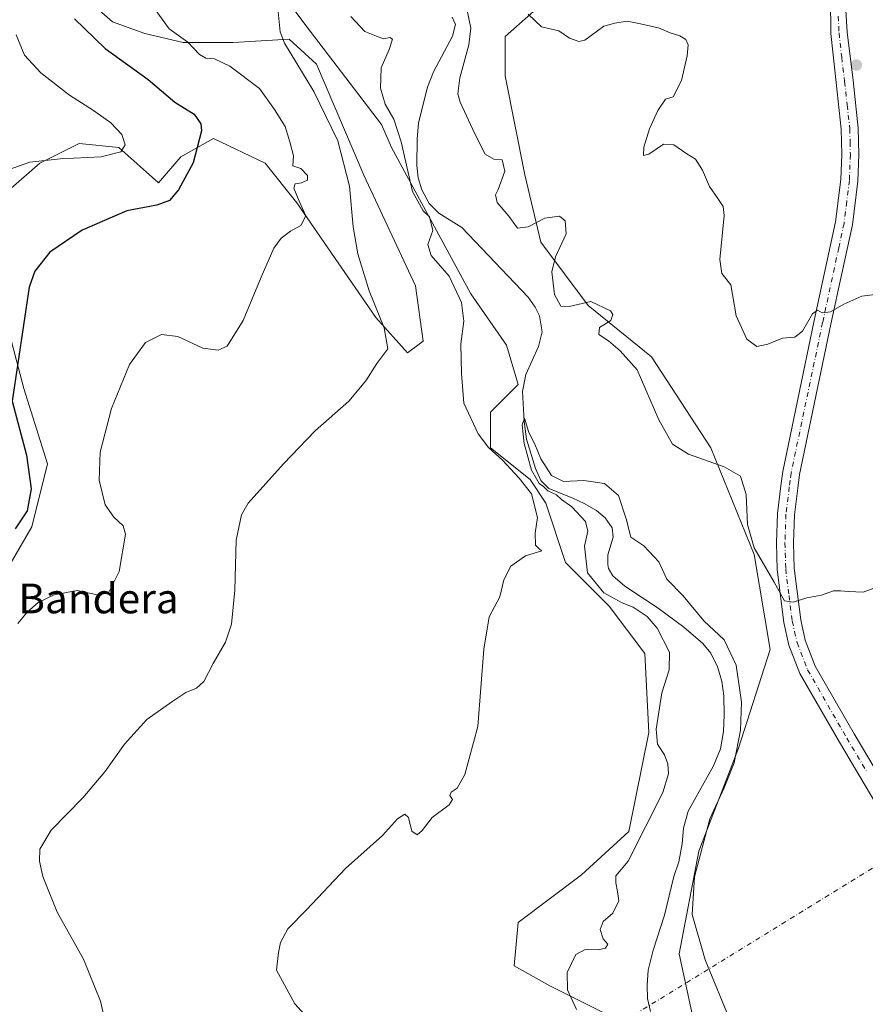
# Model space of a CAD drawing. Units: metres. Extents: x 622421 to 625932, y 4653157 to 4655531.
# Drawn here: x 625256 to 625483, y 4654687 to 4654952 of the extents above; entities that cross this region are included whole.
import ezdxf
from ezdxf.enums import TextEntityAlignment as Align

# ---------------------------------------------------------------- set-up
doc = ezdxf.new("R2010")
doc.units = ezdxf.units.M
doc.header["$MEASUREMENT"] = 0
doc.linetypes.add('DGN Style 4', pattern=[2.6384748266838614, 1.318413404963828, -0.6592067024819142, 0.001648016756204785, -0.6592067024819142])
for name, color, linetype, lineweight in [('Camino eje virtual', 6, 'DGN Style 4', 0), ('Corriente natural lineal', 142, 'Continuous', 13), ('Cultivos herbáceos CxS', 92, 'Continuous', 0), ('Cultivos leñosos CxS', 92, 'Continuous', 0), ('Curva de nivel maestra', 30, 'Continuous', 30), ('Curva de nivel normal', 30, 'Continuous', 0), ('Pista pavimentada Cxs', 135, 'Continuous', 0), ('Pista pavimentada eje', 135, 'DGN Style 4', 0), ('Punto de cota en terreno', 7, 'Continuous', 0), ('Suelo desnudo CxS', 253, 'Continuous', 0), ('Texto cartográfico', 7, 'Continuous', 0)]:
    doc.layers.add(name, color=color, linetype=linetype, lineweight=lineweight)
doc.styles.add('Style-Arial', font='txt')

# ---------------------------------------------------------------- blocks, each defined once
blk = doc.blocks.new('*U12')
at = {"layer": 'Suelo desnudo CxS', "color": 253, "linetype": 'Continuous', "lineweight": 0}
for points in [[(625415.2625000002, 4654683.4979, 279.3984999999957), (625398.2335999999, 4654692.0167, 280.2673000000068), (625388.6557, 4654697.340500001, 280.6619000000064), (625389.7199999997, 4654709.054500001, 281.4138999999996), (625406.7484999998, 4654721.8321, 281.0681999999942), (625419.5203, 4654733.5459, 280.9006999999983), (625424.8417999997, 4654760.166099999, 280.8413), (625423.7778000003, 4654781.462300001, 281.9637999999977), (625414.1984999999, 4654794.2401, 281.5466000000015), (625402.4914999995, 4654805.954299999, 283.2164000000048), (625397.1697000006, 4654821.927100001, 281.9530999999988), (625392.9127000002, 4654828.3159, 281.5218000000023), (625382.2701000003, 4654836.8347, 284.4951000000001), (625382.2701000003, 4654846.4177, 282.8632000000071), (625389.7200999996, 4654853.871300001, 281.2108000000007), (625386.5273000002, 4654864.520099999, 282.2813000000024), (625376.9483000003, 4654878.363100001, 284.3790000000009), (625355.6627000002, 4654917.7623, 286.7584999999963), (625352.8951000003, 4654923.893100001, 286.727899999998), (625332.5642999997, 4654950.537500001, 289.1358999999939), (625324.8362999996, 4654961.025900001, 290.1536999999953)], [(625273.3534000004, 4654957.916099999, 297.4912999999942), (625280.4971000003, 4654951.566099999, 297.0121000000072), (625289.2282999996, 4654948.391100001, 296.1796999999933), (625299.5471000001, 4654946.0099, 295.0130000000063), (625313.0410000002, 4654946.0099, 292.8785000000062), (625328.0635000002, 4654946.937100001, 289.9367999999959), (625335.4408999998, 4654940.1237, 289.2733000000007), (625348.2127, 4654910.308499999, 288.6826000000001), (625362.0482999999, 4654880.492699999, 287.0687999999937), (625364.1764000002, 4654865.585300001, 287.3738000000012), (625359.9193000002, 4654862.3903, 288.7551999999997), (625351.4057999998, 4654871.974300001, 290.3288999999932), (625330.1187000005, 4654902.854900001, 295.4505999999965), (625321.6048999998, 4654913.5023, 297.584400000007), (625307.7243999997, 4654920.1787, 299.5412000000069), (625298.8925000001, 4654915.210899999, 301.7982000000048), (625292.8685, 4654908.1787, 302.1398000000045), (625282.2253000002, 4654917.762700001, 305.4603000000061), (625271.5822999999, 4654918.8277, 306.6340000000055), (625260.9397, 4654913.502499999, 305.4973999999929), (625252.4243000001, 4654906.049100001, 304.4968999999983)], [(625251.3605000004, 4654873.039899999, 303.5932999999932), (625256.6826, 4654852.808300001, 299.6420000000071), (625263.0683000004, 4654832.5755, 298.4695999999968), (625258.8104999998, 4654815.539100001, 299.6809000000067), (625251.3605000004, 4654802.760700001, 297.587400000004)], [(625400.0422999999, 4654959.8751, 291.5715000000055), (625386.2062999997, 4654947.6295, 288.4193999999989), (625386.2062999997, 4654936.980699999, 287.4853000000003), (625391.5268999999, 4654910.3599, 286.3084999999992), (625395.7851, 4654892.2575, 284.4532000000036), (625408.5560999997, 4654875.2205, 285.147100000002), (625425.5844999999, 4654861.377699999, 286.0758999999962), (625441.5498000003, 4654836.886499999, 285.7461000000039), (625453.2572999997, 4654808.1361, 285.0432000000001), (625457.5142000001, 4654782.579299999, 283.8880999999965), (625448.9994000001, 4654755.958699999, 280.3077999999951), (625438.3564999999, 4654728.273700001, 278.9087), (625433.0351, 4654700.587300001, 277.984500000006), (625438.3563000001, 4654676.096700001, 276.332899999994)]]:
    blk.add_polyline3d(points, dxfattribs=at)
blk = doc.blocks.new('*U15')
at = {"layer": 'Cultivos herbáceos CxS', "color": 92, "linetype": 'Continuous', "lineweight": 0}
for points in [[(625438.3563000001, 4654676.096700001, 276.332899999994), (625433.0351, 4654700.587300001, 277.984500000006), (625438.3564999999, 4654728.273700001, 278.9087), (625448.9994000001, 4654755.958699999, 280.3077999999951), (625457.5142000001, 4654782.579299999, 283.8880999999965), (625453.2572999997, 4654808.1361, 285.0432000000001), (625441.5498000003, 4654836.886499999, 285.7461000000039), (625425.5844999999, 4654861.377699999, 286.0758999999962), (625408.5560999997, 4654875.2205, 285.147100000002), (625395.7851, 4654892.2575, 284.4532000000036), (625391.5268999999, 4654910.3599, 286.3084999999992), (625386.2062999997, 4654936.980699999, 287.4853000000003), (625386.2062999997, 4654947.6295, 288.4193999999989), (625400.0422999999, 4654959.8751, 291.5715000000055)], [(625251.3605000004, 4654802.760700001, 297.587400000004), (625258.8104999998, 4654815.539100001, 299.6809000000067), (625263.0683000004, 4654832.5755, 298.4695999999968), (625256.6826, 4654852.808300001, 299.6420000000071), (625251.3605000004, 4654873.039899999, 303.5932999999932)], [(625252.4243000001, 4654906.049100001, 304.4968999999983), (625260.9397, 4654913.502499999, 305.4973999999929), (625271.5822999999, 4654918.8277, 306.6340000000055), (625282.2253000002, 4654917.762700001, 305.4603000000061), (625292.8685, 4654908.1787, 302.1398000000045), (625298.8925000001, 4654915.210899999, 301.7982000000048), (625307.7243999997, 4654920.1787, 299.5412000000069), (625321.6048999998, 4654913.5023, 297.584400000007), (625330.1187000005, 4654902.854900001, 295.4505999999965), (625351.4057999998, 4654871.974300001, 290.3288999999932), (625359.9193000002, 4654862.3903, 288.7551999999997), (625364.1764000002, 4654865.585300001, 287.3738000000012), (625362.0482999999, 4654880.492699999, 287.0687999999937), (625348.2127, 4654910.308499999, 288.6826000000001), (625335.4408999998, 4654940.1237, 289.2733000000007), (625328.0635000002, 4654946.937100001, 289.9367999999959), (625313.0410000002, 4654946.0099, 292.8785000000062), (625299.5471000001, 4654946.0099, 295.0130000000063), (625289.2282999996, 4654948.391100001, 296.1796999999933), (625280.4971000003, 4654951.566099999, 297.0121000000072), (625273.3534000004, 4654957.916099999, 297.4912999999942)], [(625324.8362999996, 4654961.025900001, 290.1536999999953), (625332.5642999997, 4654950.537500001, 289.1358999999939), (625352.8951000003, 4654923.893100001, 286.727899999998), (625355.6627000002, 4654917.7623, 286.7584999999963), (625376.9483000003, 4654878.363100001, 284.3790000000009), (625386.5273000002, 4654864.520099999, 282.2813000000024), (625389.7200999996, 4654853.871300001, 281.2108000000007), (625382.2701000003, 4654846.4177, 282.8632000000071), (625382.2701000003, 4654836.8347, 284.4951000000001), (625392.9127000002, 4654828.3159, 281.5218000000023), (625397.1697000006, 4654821.927100001, 281.9530999999988), (625402.4914999995, 4654805.954299999, 283.2164000000048), (625414.1984999999, 4654794.2401, 281.5466000000015), (625423.7778000003, 4654781.462300001, 281.9637999999977), (625424.8417999997, 4654760.166099999, 280.8413), (625419.5203, 4654733.5459, 280.9006999999983), (625406.7484999998, 4654721.8321, 281.0681999999942), (625389.7199999997, 4654709.054500001, 281.4138999999996), (625388.6557, 4654697.340500001, 280.6619000000064), (625398.2335999999, 4654692.0167, 280.2673000000068), (625415.2625000002, 4654683.4979, 279.3984999999957)]]:
    blk.add_polyline3d(points, dxfattribs=at)
blk = doc.blocks.new('5PATER')
at = {"layer": 'Cultivos leñosos CxS', "linetype": 'Continuous', "lineweight": 0}
h = blk.add_hatch(color=51, dxfattribs=at)
edge = h.paths.add_edge_path()
edge.add_ellipse((0, 0), major_axis=(-0.1095731443231308, -0.1110710700762829), ratio=0.9994222409660322, start_angle=0, end_angle=360)

msp = doc.modelspace()

# ---------------------------------------------------------------- linework, layer by layer
at = {"layer": 'Camino eje virtual', "color": 6, "linetype": 'DGN Style 4', "lineweight": 0, "extrusion": (0.06757218873823471, 0.04158948543451566, 0.9968471868899549), "elevation": 236134.7645317492, "flags": 128}
msp.add_lwpolyline([(3636208.428746438, -2963102.690713483), (3636208.428746438, -2962910.659318095)], dxfattribs=at)
at = {"layer": 'Corriente natural lineal', "color": 142, "linetype": 'Continuous', "lineweight": 13}
msp.add_polyline3d([(625371.9301000005, 4654952.800100001, 283.5510999999969), (625372.8300999999, 4654950.890100001, 283.5825000000041), (625372.0800999999, 4654947.670100001, 283.466499999995), (625366.9200999998, 4654938.100099999, 283.6879999999946), (625365.2801000001, 4654934.0101, 283.5583000000042), (625362.9001000002, 4654924.350099999, 283.4628999999986), (625362.5701000001, 4654920.0101, 283.2725000000065), (625362.4301000005, 4654912.880100001, 283.0540000000037), (625362.8101000005, 4654909.590100001, 283.2801999999938), (625363.7901, 4654906.3101, 283.4977999999974), (625365.7200999996, 4654902.640100001, 283.1894000000029), (625368.3300999999, 4654900.020099999, 282.6186000000016), (625374.5201000003, 4654896.1601, 282.4646000000066), (625392.4401000004, 4654877.4001, 281.2967000000062), (625394.2401000002, 4654874.710100001, 281.4471999999951), (625395.4401000004, 4654872.360099999, 280.9850000000006), (625396.2001, 4654868.130100001, 281.0130000000063), (625395.1501000002, 4654864.130100001, 280.975900000005), (625391.7901, 4654856.5801, 281.1236999999965), (625390.8800999997, 4654851.9801, 280.7311000000045), (625391.2901, 4654843.950099999, 280.510500000004), (625391.9200999998, 4654839.220100001, 280.4373000000051), (625394.3400999998, 4654831.280099999, 280.5684000000037), (625395.8000999996, 4654828.090100001, 280.4951000000001), (625397.9401000004, 4654825.870100001, 280.3239999999932), (625404.4200999998, 4654823.3201, 279.8632000000071), (625407.4401000004, 4654821.9001, 279.8117999999959), (625410.8101000005, 4654819.960100001, 279.6546999999992), (625413.1501000002, 4654818.0001, 279.4078000000009), (625415.0201000003, 4654815.280099999, 279.5215999999928), (625415.2701000003, 4654812.8201, 279.5167999999976), (625413.8000999996, 4654808.040100001, 279.402900000001), (625413.8400999998, 4654805.440099999, 279.3264000000054), (625414.0401, 4654804.390100001, 279.2967000000062), (625415.2301000003, 4654802.420100001, 279.251099999994), (625418.4001000002, 4654799.600099999, 279.1741999999941), (625427.4001000002, 4654793.720100001, 278.9826999999932), (625434.2600999996, 4654788.540100001, 278.968399999998), (625439.4200999998, 4654784.130100001, 279.0151999999944), (625441.5701000001, 4654781.590100001, 278.6437000000006), (625443.4001000002, 4654777.850099999, 278.3462), (625444.5000999998, 4654773.9801, 278.4668999999994), (625445.0401, 4654770.0601, 278.4176000000007), (625445.1201, 4654764.940099999, 278.2909999999974), (625444.9401000004, 4654760.4301, 278.334600000002), (625444.1300999997, 4654755.770099999, 278.2694999999949), (625442.3000999996, 4654751.2501, 277.5463000000018), (625435.4901000002, 4654739.030099999, 277.4667000000045), (625434.1901000004, 4654734.4301, 277.3885000000009), (625433.8901000004, 4654730.200099999, 277.255799999999), (625432.9101, 4654725.390100001, 276.7991000000038), (625431.6201, 4654721.380100001, 276.664499999999), (625429.0800999999, 4654711.0101, 276.9131999999955), (625426.0301000001, 4654701.5701, 276.4165999999968), (625424.7100999998, 4654696.1601, 276.6122000000032), (625424.4401000004, 4654692.1801, 276.5565000000061), (625424.5500999996, 4654688.5601, 276.3420000000042), (625425.3601000002, 4654685.040100001, 276.5149999999995)], dxfattribs=at)
at = {"layer": 'Cultivos herbáceos CxS', "color": 92, "linetype": 'Continuous', "lineweight": 0}
for points in [[(625324.8362999996, 4654961.025900001, 290.1536999999953), (625332.5642999997, 4654950.537500001, 289.1358999999939), (625352.8951000003, 4654923.893100001, 286.727899999998), (625355.6627000002, 4654917.7623, 286.7584999999963), (625376.9483000003, 4654878.363100001, 284.3790000000009), (625386.5273000002, 4654864.520099999, 282.2813000000024), (625389.7200999996, 4654853.871300001, 281.2108000000007), (625382.2701000003, 4654846.4177, 282.8632000000071), (625382.2701000003, 4654836.8347, 284.4951000000001), (625392.9127000002, 4654828.3159, 281.5218000000023), (625397.1697000006, 4654821.927100001, 281.9530999999988), (625402.4914999995, 4654805.954299999, 283.2164000000048), (625414.1984999999, 4654794.2401, 281.5466000000015), (625423.7778000003, 4654781.462300001, 281.9637999999977), (625424.8417999997, 4654760.166099999, 280.8413), (625419.5203, 4654733.5459, 280.9006999999983), (625406.7484999998, 4654721.8321, 281.0681999999942), (625389.7199999997, 4654709.054500001, 281.4138999999996), (625388.6557, 4654697.340500001, 280.6619000000064), (625398.2335999999, 4654692.0167, 280.2673000000068), (625415.2625000002, 4654683.4979, 279.3984999999957)], [(625252.4243000001, 4654906.049100001, 304.4968999999983), (625260.9397, 4654913.502499999, 305.4973999999929), (625271.5822999999, 4654918.8277, 306.6340000000055), (625282.2253000002, 4654917.762700001, 305.4603000000061), (625292.8685, 4654908.1787, 302.1398000000045), (625298.8925000001, 4654915.210899999, 301.7982000000048), (625307.7243999997, 4654920.1787, 299.5412000000069), (625321.6048999998, 4654913.5023, 297.584400000007), (625330.1187000005, 4654902.854900001, 295.4505999999965), (625351.4057999998, 4654871.974300001, 290.3288999999932), (625359.9193000002, 4654862.3903, 288.7551999999997), (625364.1764000002, 4654865.585300001, 287.3738000000012), (625362.0482999999, 4654880.492699999, 287.0687999999937), (625348.2127, 4654910.308499999, 288.6826000000001), (625335.4408999998, 4654940.1237, 289.2733000000007), (625328.0635000002, 4654946.937100001, 289.9367999999959), (625313.0410000002, 4654946.0099, 292.8785000000062), (625299.5471000001, 4654946.0099, 295.0130000000063), (625289.2282999996, 4654948.391100001, 296.1796999999933), (625280.4971000003, 4654951.566099999, 297.0121000000072), (625273.3534000004, 4654957.916099999, 297.4912999999942)], [(625400.0422999999, 4654959.8751, 291.5715000000055), (625386.2062999997, 4654947.6295, 288.4193999999989), (625386.2062999997, 4654936.980699999, 287.4853000000003), (625391.5268999999, 4654910.3599, 286.3084999999992), (625395.7851, 4654892.2575, 284.4532000000036), (625408.5560999997, 4654875.2205, 285.147100000002), (625425.5844999999, 4654861.377699999, 286.0758999999962), (625441.5498000003, 4654836.886499999, 285.7461000000039), (625453.2572999997, 4654808.1361, 285.0432000000001), (625457.5142000001, 4654782.579299999, 283.8880999999965), (625448.9994000001, 4654755.958699999, 280.3077999999951), (625438.3564999999, 4654728.273700001, 278.9087), (625433.0351, 4654700.587300001, 277.984500000006), (625438.3563000001, 4654676.096700001, 276.332899999994)], [(625251.3605000004, 4654802.760700001, 297.587400000004), (625258.8104999998, 4654815.539100001, 299.6809000000067), (625263.0683000004, 4654832.5755, 298.4695999999968), (625256.6826, 4654852.808300001, 299.6420000000071), (625251.3605000004, 4654873.039899999, 303.5932999999932)]]:
    msp.add_polyline3d(points, dxfattribs=at)
at = {"layer": 'Curva de nivel maestra', "color": 30, "linetype": 'Continuous', "lineweight": 30, "elevation": 300, "flags": 128}
msp.add_lwpolyline([(625270.3200000003, 4654952.340100001), (625278.5199999996, 4654944.360099999), (625290.1600000003, 4654936.0101), (625297.3399999999, 4654929.920100001), (625302.4699999997, 4654926.710100001), (625304.2699999996, 4654924.140100001), (625304.4500000002, 4654922.170100001), (625302.2000000002, 4654913.610099999), (625298.3300000001, 4654906.290100001), (625295.9000000004, 4654903.420100001), (625292.4800000006, 4654902.1801), (625284.3700000001, 4654900.6501), (625272.3700000001, 4654895.5101), (625263.7000000002, 4654889.5101), (625259.5999999996, 4654884.460100001), (625258.1200000001, 4654880.120100001), (625253.5199999996, 4654849.4301), (625257.3799999999, 4654834.880100001), (625258.6100000005, 4654825.8101), (625257.5899999999, 4654819.920100001), (625254.3399999999, 4654815.0601)], dxfattribs=at)
at = {"layer": 'Curva de nivel normal', "color": 30, "linetype": 'Continuous', "lineweight": 0, "flags": 128}
for points, elevation in [([(625292.0199999996, 4654954.850099999), (625295.7699999996, 4654949.6801), (625300.8200000003, 4654946.090100001), (625303.9600000001, 4654942.7601), (625305.6100000005, 4654941.7401), (625307.9600000001, 4654941.590100001), (625312.0700000003, 4654939.6501), (625320.0700000003, 4654933.6501), (625324.0999999996, 4654927.970100001), (625327.04, 4654923.380100001), (625328.2699999996, 4654919.290100001), (625329.2699999996, 4654915.440099999), (625329.04, 4654912.7501), (625331.1900000004, 4654912.0601), (625333.0499999998, 4654910.1801), (625333.0499999998, 4654908.920100001), (625331.3799999999, 4654908.190099999), (625329.6500000004, 4654907.9801), (625329.3300000001, 4654906.770099999), (625330.75, 4654903.2601), (625332.5700000003, 4654899.370100001), (625331.2199999997, 4654896.7601), (625328.4400000004, 4654895.170100001), (625325.9000000004, 4654893.290100001), (625323.9500000002, 4654890.620100001), (625320.54, 4654882.790100001), (625315.6699999999, 4654871.170100001), (625311.3799999999, 4654864.200099999), (625308.9800000006, 4654863.1601), (625304.8799999999, 4654863.670100001), (625298.1200000001, 4654866.790100001), (625293.6799999997, 4654867.370100001), (625289.4500000002, 4654865.2401), (625285.1299999999, 4654859.3201), (625280.2999999998, 4654847.4101), (625277.2199999997, 4654835.700099999), (625276.9299999997, 4654828.170100001), (625278.5599999997, 4654821.470100001), (625280.9299999997, 4654818.170100001), (625283.3700000001, 4654815.8201), (625284.0700000003, 4654813.640100001), (625282.3300000001, 4654803.550100001), (625279.5300000003, 4654798.020099999), (625276.4299999997, 4654797.3101), (625271.0199999996, 4654798.420100001), (625264.8700000001, 4654797.2401), (625260.5499999998, 4654795.190099999), (625257.5499999998, 4654792.600099999), (625255.0800000001, 4654789.540100001)], 295), ([(625490.7300000006, 4654801.050100001), (625482.5899999999, 4654797.9801), (625478.6399999997, 4654798.140100001), (625476.4400000004, 4654798.3101), (625474.54, 4654798.340100001), (625471.3200000003, 4654797.1501), (625467.4000000004, 4654796.440099999), (625463.7300000006, 4654795.290100001), (625461.4199999999, 4654795.6801), (625458.6200000001, 4654800.640100001), (625453.2599999999, 4654809.950099999), (625451.4199999999, 4654816.1801), (625451.04, 4654824.270099999), (625449.54, 4654829.190099999), (625445.1600000003, 4654831.7301), (625435.5199999996, 4654835.190099999), (625431.2400000002, 4654837.880100001), (625427.5700000003, 4654844.370100001), (625421.7699999996, 4654857.9001), (625417.2000000002, 4654862.9801), (625414.04, 4654865.6801), (625411.4400000004, 4654867.4001), (625411.5599999997, 4654869.2401), (625414.6600000003, 4654871.170100001), (625415.2100000001, 4654872.780099999), (625414.5599999997, 4654873.7601), (625409.2800000003, 4654876.2301), (625403.4600000001, 4654874.920100001), (625401.2300000006, 4654875.0101), (625399.5300000003, 4654878.120100001), (625398.7999999998, 4654884.280099999), (625399.7800000003, 4654888.290100001), (625402.5999999996, 4654894.450099999), (625402.3899999997, 4654897.960100001), (625400.8099999997, 4654899.200099999), (625396.8700000001, 4654898.7401), (625392.3700000001, 4654896.340100001), (625389.5099999999, 4654896.030099999), (625387.2300000006, 4654899.280099999), (625384.0599999997, 4654902.940099999), (625383.6299999999, 4654904.950099999), (625384.29, 4654906.450099999), (625386.1600000003, 4654911.360099999), (625385.3899999997, 4654914.370100001), (625383.1299999999, 4654914.5801), (625380.8600000005, 4654915.960100001), (625378.0899999999, 4654921.4301), (625374.0599999997, 4654929.960100001), (625373.5, 4654932.1601), (625373.9699999997, 4654936.5101), (625376.4600000001, 4654945.350099999), (625376.9900000002, 4654949.890100001), (625375.8499999996, 4654955.090100001)], 285), ([(625325.0999999996, 4654954.290100001), (625325.6100000005, 4654948.9001), (625326.8600000005, 4654945.840100001), (625334.7400000002, 4654932.840100001), (625341.1500000004, 4654919.5101), (625344.3399999999, 4654907.270099999), (625345.3300000001, 4654896.340100001), (625346.5199999996, 4654889.0701), (625349.6399999997, 4654879.120100001), (625353.6399999997, 4654869.1601), (625354.6500000004, 4654863.5101), (625351.6600000003, 4654859.550100001), (625348.7300000006, 4654854.850099999), (625344.1399999997, 4654849.4001), (625335.0899999999, 4654841.390100001), (625326.5599999997, 4654832.5101), (625317.0700000003, 4654821.940099999), (625315.2699999996, 4654818.800100001), (625313.8499999996, 4654812.020099999), (625313.4800000006, 4654798.4901), (625312.5499999998, 4654789.340100001), (625310.9100000003, 4654784.530099999), (625307.6500000004, 4654778.8201), (625305.1399999997, 4654773.960100001), (625303.1299999999, 4654772.110099999), (625300.2699999996, 4654771.0001), (625296.5199999996, 4654768.470100001), (625289.75, 4654763.700099999), (625283.7199999997, 4654757.0601), (625278.4299999997, 4654749.600099999), (625272.5199999996, 4654742.600099999), (625264.0499999998, 4654733.940099999), (625260.9900000002, 4654728.790100001), (625260.8600000005, 4654725.5801), (625261.75, 4654721.420100001), (625265.5999999996, 4654711.8201), (625272.7400000002, 4654699.1801), (625277.3399999999, 4654687.870100001), (625279.7000000002, 4654677.2601)], 290), ([(625344.6699999999, 4654952.960100001), (625348.4199999999, 4654948.9901), (625351.54, 4654947.6801), (625353.4600000001, 4654946.9901), (625355.1699999999, 4654947.380100001), (625355.8700000001, 4654946.880100001), (625354.9900000002, 4654944.140100001), (625352.8600000005, 4654939.170100001), (625352.6399999997, 4654933.6601), (625353.8799999999, 4654929.420100001), (625356.2400000002, 4654925.4001), (625358.1900000004, 4654919.2501), (625361.2800000003, 4654905.860099999), (625364.0999999996, 4654900.6801), (625365.8099999997, 4654899.050100001), (625366.7199999997, 4654895.380100001), (625365.4000000004, 4654891.630100001), (625366.2599999999, 4654888.6601), (625371.1200000001, 4654883.120100001), (625374.4600000001, 4654876.0001), (625375.0899999999, 4654870.970100001), (625374.3099999997, 4654864.840100001), (625374.4900000002, 4654856.840100001), (625375.1200000001, 4654848.840100001), (625378.9699999997, 4654840.5801), (625381.7599999999, 4654836.950099999), (625385.5300000003, 4654833.5701), (625389.9800000006, 4654828.6501), (625393.2599999999, 4654824.4301), (625394.8799999999, 4654818.0801), (625394.3099999997, 4654813.870100001), (625394.3799999999, 4654810.610099999), (625395.5199999996, 4654809.450099999), (625396.0599999997, 4654809.100099999), (625391.7199999997, 4654807.8101), (625387.75, 4654804.9801), (625385.8399999999, 4654801.290100001), (625384.75, 4654796.690099999), (625381.9000000004, 4654791.380100001), (625380.4400000004, 4654782.6501), (625378.8499999996, 4654761.840100001), (625375.3099999997, 4654748.9101), (625373.2800000003, 4654745.2401), (625371.6699999999, 4654744.1501), (625371.3600000005, 4654743.220100001), (625372.0300000003, 4654742.1601), (625371.1299999999, 4654740.7401), (625366.5899999999, 4654737.270099999), (625363.8700000001, 4654733.800100001), (625362.4900000002, 4654732.6601), (625361.0899999999, 4654733.640100001), (625360.2000000002, 4654737.290100001), (625359.1900000004, 4654738.2501), (625357.2599999999, 4654736.9801), (625353.2300000006, 4654732.4901), (625343.2599999999, 4654723.540100001), (625332.7100000001, 4654712.4301), (625327.7100000001, 4654707.340100001), (625325.7599999999, 4654703.640100001), (625325.2199999997, 4654700.920100001), (625324.6900000004, 4654696.190099999), (625329.6200000001, 4654687.170100001), (625335.3399999999, 4654680.720100001)], 285), ([(625488.6500000004, 4654878.540100001), (625482.1699999999, 4654877.700099999), (625477.3799999999, 4654875.5701), (625473.7300000006, 4654873.440099999), (625471.54, 4654873.1801), (625470.29, 4654873.9101), (625468.9400000004, 4654872.940099999), (625466.2000000002, 4654868.2601), (625464.1399999997, 4654866.610099999), (625460.8200000003, 4654866.370100001), (625456.8899999997, 4654864.770099999), (625453.9699999997, 4654864.1801), (625451.2300000006, 4654866.100099999), (625448.3700000001, 4654872.4101), (625446.9199999999, 4654880.7501), (625444.5099999999, 4654883.840100001), (625443.9400000004, 4654887.600099999), (625445.1299999999, 4654899.390100001), (625444.8700000001, 4654901.800100001), (625443.4400000004, 4654904.0101), (625441.1699999999, 4654907.2601), (625439.3399999999, 4654911.610099999), (625437.4199999999, 4654914.620100001), (625435.1399999997, 4654916.0101), (625431.5599999997, 4654918.460100001), (625428.8099999997, 4654918.5801), (625424.9000000004, 4654915.940099999), (625423.4299999997, 4654915.550100001), (625423.54, 4654917.860099999), (625425.0499999998, 4654922.7601), (625427.3099999997, 4654927.7301), (625429.3899999997, 4654930.710100001), (625431.4500000002, 4654931.3301), (625433.6299999999, 4654935.8101), (625435.2199999997, 4654942.4001), (625435.4900000002, 4654945.390100001), (625434.7999999998, 4654946.800100001), (625433.1799999997, 4654947.8101), (625430.6399999997, 4654948.640100001), (625427.4400000004, 4654949.9801), (625422.1900000004, 4654951.100099999), (625419.0599999997, 4654951.720100001), (625415.7199999997, 4654951.210100001), (625412.7199999997, 4654950.440099999), (625407.6799999997, 4654946.630100001), (625406.0599999997, 4654946.2601), (625403.5300000003, 4654947.140100001), (625400.6799999997, 4654949.130100001), (625395.9800000006, 4654950.200099999), (625392.4000000004, 4654953.600099999)], 290), ([(625254.6399999997, 4654948.040100001), (625256.8899999997, 4654942.600099999), (625261.2699999996, 4654937.850099999), (625268.9800000006, 4654931.860099999), (625275.4600000001, 4654927.710100001), (625280.0800000001, 4654924.3301), (625283.04, 4654921.2601), (625283.9299999997, 4654918.4001), (625282.7800000003, 4654916.600099999), (625277.4600000001, 4654915.190099999), (625266.4400000004, 4654914.6801), (625258.29, 4654913.800100001), (625252.4600000001, 4654911.720100001)], 305), ([(625447.0800000001, 4654681.7601), (625440.0099999999, 4654699.020099999), (625436.5, 4654711.220100001), (625437.1299999999, 4654721.360099999), (625441.3200000003, 4654736.950099999), (625445.1699999999, 4654745.3201), (625447.8099999997, 4654752.0101), (625449.5300000003, 4654760.860099999), (625449.7999999998, 4654768.340100001), (625448.3399999999, 4654778.3201), (625445.1699999999, 4654785.190099999), (625439.7199999997, 4654790.270099999), (625434.0800000001, 4654797.0101), (625429.75, 4654801.5101), (625427.5700000003, 4654806.1501), (625423.5300000003, 4654810.450099999), (625419.9900000002, 4654812.8301), (625418.7300000006, 4654817.690099999), (625416.7100000001, 4654824.040100001), (625412.9800000006, 4654827.2401), (625407.3899999997, 4654828.090100001), (625401.9500000002, 4654827.8101), (625398.6399999997, 4654829.370100001), (625395.7699999996, 4654833.870100001), (625394.1600000003, 4654837.860099999), (625392.5899999999, 4654841.0001), (625391.4400000004, 4654844.860099999), (625390.8200000003, 4654843.0701), (625391.3600000005, 4654838.040100001), (625393.2599999999, 4654830.8201), (625394.5999999996, 4654828.4901), (625395.3899999997, 4654827.280099999), (625396.5300000003, 4654826.420100001), (625397.6799999997, 4654825.2301), (625400.0099999999, 4654824.2301), (625401.3899999997, 4654822.940099999), (625404.1100000005, 4654821.0001), (625407.8099999997, 4654817.030099999), (625408.4800000006, 4654814.370100001), (625407.5899999999, 4654810.390100001), (625408.3499999996, 4654803.210100001), (625412.7300000006, 4654797.850099999), (625417.7199999997, 4654795.100099999), (625420.6600000003, 4654793.9301), (625424.4199999999, 4654791.440099999), (625427.1500000004, 4654788.2501), (625430.4000000004, 4654781.870100001), (625430.3099999997, 4654777.0701), (625428.3899999997, 4654770.880100001), (625426.8600000005, 4654761.090100001), (625427.2000000002, 4654757.040100001), (625429.0599999997, 4654754.140100001), (625429.9500000002, 4654751.780099999), (625430.1699999999, 4654749.040100001), (625428.6500000004, 4654744.0801), (625419.3300000001, 4654725.530099999), (625415.9500000002, 4654721.5801), (625415.9600000001, 4654719.7501), (625416.4299999997, 4654717.360099999), (625416.7999999998, 4654714.840100001), (625415.2100000001, 4654711.5701), (625412.5899999999, 4654709.270099999), (625411.75, 4654707.1601), (625412.6100000005, 4654704.6801), (625413.7999999998, 4654703.2401), (625413.2300000006, 4654702.120100001), (625411.2000000002, 4654701.6501), (625407.7599999999, 4654701.790100001), (625405.2300000006, 4654700.380100001), (625402.9400000004, 4654695.590100001), (625403, 4654690.9301), (625405.4199999999, 4654685.590100001)], 280)]:
    msp.add_lwpolyline(points, dxfattribs=dict(at, elevation=elevation))
at = {"layer": 'Pista pavimentada Cxs', "color": 135, "linetype": 'Continuous', "lineweight": 0}
for points in [[(625487.1601, 4654739.120100001, 282.4815999999992), (625476.1501000002, 4654757.5601, 283.5516999999964), (625465.5401, 4654776.0601, 284.3684000000067), (625462.5800999999, 4654783.7301, 284.625199999995), (625461.2200999996, 4654789.790100001, 284.756899999993), (625459.4301000005, 4654804.0701, 285.3022999999957), (625459.2200999996, 4654811.280099999, 285.6178999999975), (625459.5000999998, 4654819.1501, 285.9413999999961), (625460.4001000002, 4654826.600099999, 286.2649999999995), (625460.9101, 4654830.460100001, 286.4704000000056), (625469.4101, 4654871.100099999, 290.1046999999962), (625475.1501000002, 4654897.6801, 292.824099999998), (625476.5601000005, 4654909.0701, 293.7777999999962), (625476.8300999999, 4654915.850099999, 294.199099999998), (625476.6700999998, 4654922.630100001, 294.4858999999997), (625475.3000999996, 4654935.2301, 294.4467000000004), (625473.8800999997, 4654948.4101, 294.2739000000001), (625473.7500999998, 4654957.960100001, 294.1739999999991)], [(625487.1601, 4654739.120100001, 282.4815999999992), (625476.1501000002, 4654757.5601, 283.5516999999964), (625465.5401, 4654776.0601, 284.3684000000067), (625462.5800999999, 4654783.7301, 284.625199999995), (625461.2200999996, 4654789.790100001, 284.756899999993), (625459.4301000005, 4654804.0701, 285.3022999999957), (625459.2200999996, 4654811.280099999, 285.6178999999975), (625459.5000999998, 4654819.1501, 285.9413999999961), (625460.4001000002, 4654826.600099999, 286.2649999999995), (625460.9101, 4654830.460100001, 286.4704000000056), (625469.4101, 4654871.100099999, 290.1046999999962), (625475.1501000002, 4654897.6801, 292.824099999998), (625476.5601000005, 4654909.0701, 293.7777999999962), (625476.8300999999, 4654915.850099999, 294.199099999998), (625476.6700999998, 4654922.630100001, 294.4858999999997), (625475.3000999996, 4654935.2301, 294.4467000000004), (625473.8800999997, 4654948.4101, 294.2739000000001), (625473.7500999998, 4654957.960100001, 294.1739999999991)], [(625477.7500999998, 4654957.800100001, 294.0296999999992), (625478.2600999996, 4654948.7401, 294.1708000000072), (625479.8501000004, 4654935.7501, 294.4930000000023), (625481.2500999998, 4654922.9301, 294.3908999999985), (625481.4101, 4654915.8101, 294.0584999999992), (625481.1300999997, 4654908.690099999, 293.5118999999977), (625479.6601, 4654896.920100001, 292.3812000000034), (625476.8400999998, 4654883.8101, 291.1193999999959), (625473.8901000004, 4654870.140100001, 289.7274000000034), (625465.4301000005, 4654829.690099999, 286.5913), (625464.9401000004, 4654826.020099999, 286.403999999995), (625464.0701000001, 4654818.790100001, 286.0555000000023), (625463.8000999996, 4654811.270099999, 285.7029000000039), (625464.0000999998, 4654804.420100001, 285.4161000000022), (625465.7401000002, 4654790.5801, 284.9002999999939), (625466.9700999996, 4654785.0601, 284.7258000000002), (625469.6801000005, 4654778.040100001, 284.4244999999937), (625480.1001000004, 4654759.870100001, 283.4824999999983), (625491.2001, 4654741.290100001, 282.4287999999942)], [(625477.7500999998, 4654957.800100001, 294.0296999999992), (625478.2600999996, 4654948.7401, 294.1708000000072), (625479.8501000004, 4654935.7501, 294.4930000000023), (625481.2500999998, 4654922.9301, 294.3908999999985), (625481.4101, 4654915.8101, 294.0584999999992), (625481.1300999997, 4654908.690099999, 293.5118999999977), (625479.6601, 4654896.920100001, 292.3812000000034), (625476.8400999998, 4654883.8101, 291.1193999999959), (625473.8901000004, 4654870.140100001, 289.7274000000034), (625465.4301000005, 4654829.690099999, 286.5913), (625464.9401000004, 4654826.020099999, 286.403999999995), (625464.0701000001, 4654818.790100001, 286.0555000000023), (625463.8000999996, 4654811.270099999, 285.7029000000039), (625464.0000999998, 4654804.420100001, 285.4161000000022), (625465.7401000002, 4654790.5801, 284.9002999999939), (625466.9700999996, 4654785.0601, 284.7258000000002), (625469.6801000005, 4654778.040100001, 284.4244999999937), (625480.1001000004, 4654759.870100001, 283.4824999999983), (625491.2001, 4654741.290100001, 282.4287999999942)]]:
    msp.add_polyline3d(points, dxfattribs=at)
at = {"layer": 'Pista pavimentada eje', "color": 135, "linetype": 'DGN Style 4', "lineweight": 0}
msp.add_polyline3d([(625475.8151000004, 4654953.1051, 294.1540999999997), (625476.0701000001, 4654948.575099999, 294.2403000000049), (625476.7801000001, 4654941.985099999, 294.3776999999973), (625477.5751, 4654935.4901, 294.5), (625478.2600999996, 4654929.190099999, 294.513300000006), (625478.9600999998, 4654922.780099999, 294.4106000000029), (625479.0401, 4654919.220100001, 294.2713999999978), (625479.1201, 4654915.8301, 294.0950000000012), (625478.8450999996, 4654908.880100001, 293.6016999999993), (625478.1401000004, 4654903.1851, 293.0886000000028), (625477.4051000001, 4654897.300100001, 292.5593999999983), (625475.9951, 4654890.745100001, 291.962400000004), (625471.6501000002, 4654870.620100001, 289.9095999999991), (625463.1700999998, 4654830.075099999, 286.5976999999984), (625462.9151, 4654828.145099999, 286.5022000000026), (625462.6700999998, 4654826.3101, 286.4177000000054), (625461.7851, 4654818.970100001, 286.0458999999973), (625461.5100999996, 4654811.2751, 285.686400000006), (625461.7150999998, 4654804.245100001, 285.3965999999928), (625462.6101000002, 4654797.1051, 285.1438000000053), (625463.4801000003, 4654790.1851, 284.8772000000026), (625464.0950999996, 4654787.425100001, 284.7765000000072), (625464.7751000002, 4654784.395099999, 284.6754999999976), (625467.6101000002, 4654777.050100001, 284.4305000000023), (625478.1250999998, 4654758.715100001, 283.5338999999949), (625483.6300999997, 4654749.495100001, 283.0402999999933)], dxfattribs=at)
at = {"layer": 'Suelo desnudo CxS', "color": 253, "linetype": 'Continuous', "lineweight": 0}
for points in [[(625324.8362999996, 4654961.025900001, 290.1536999999953), (625332.5642999997, 4654950.537500001, 289.1358999999939), (625352.8951000003, 4654923.893100001, 286.727899999998), (625355.6627000002, 4654917.7623, 286.7584999999963), (625376.9483000003, 4654878.363100001, 284.3790000000009), (625386.5273000002, 4654864.520099999, 282.2813000000024), (625389.7200999996, 4654853.871300001, 281.2108000000007), (625382.2701000003, 4654846.4177, 282.8632000000071), (625382.2701000003, 4654836.8347, 284.4951000000001), (625392.9127000002, 4654828.3159, 281.5218000000023), (625397.1697000006, 4654821.927100001, 281.9530999999988), (625402.4914999995, 4654805.954299999, 283.2164000000048), (625414.1984999999, 4654794.2401, 281.5466000000015), (625423.7778000003, 4654781.462300001, 281.9637999999977), (625424.8417999997, 4654760.166099999, 280.8413), (625419.5203, 4654733.5459, 280.9006999999983), (625406.7484999998, 4654721.8321, 281.0681999999942), (625389.7199999997, 4654709.054500001, 281.4138999999996), (625388.6557, 4654697.340500001, 280.6619000000064), (625398.2335999999, 4654692.0167, 280.2673000000068), (625415.2625000002, 4654683.4979, 279.3984999999957)], [(625252.4243000001, 4654906.049100001, 304.4968999999983), (625260.9397, 4654913.502499999, 305.4973999999929), (625271.5822999999, 4654918.8277, 306.6340000000055), (625282.2253000002, 4654917.762700001, 305.4603000000061), (625292.8685, 4654908.1787, 302.1398000000045), (625298.8925000001, 4654915.210899999, 301.7982000000048), (625307.7243999997, 4654920.1787, 299.5412000000069), (625321.6048999998, 4654913.5023, 297.584400000007), (625330.1187000005, 4654902.854900001, 295.4505999999965), (625351.4057999998, 4654871.974300001, 290.3288999999932), (625359.9193000002, 4654862.3903, 288.7551999999997), (625364.1764000002, 4654865.585300001, 287.3738000000012), (625362.0482999999, 4654880.492699999, 287.0687999999937), (625348.2127, 4654910.308499999, 288.6826000000001), (625335.4408999998, 4654940.1237, 289.2733000000007), (625328.0635000002, 4654946.937100001, 289.9367999999959), (625313.0410000002, 4654946.0099, 292.8785000000062), (625299.5471000001, 4654946.0099, 295.0130000000063), (625289.2282999996, 4654948.391100001, 296.1796999999933), (625280.4971000003, 4654951.566099999, 297.0121000000072), (625273.3534000004, 4654957.916099999, 297.4912999999942)], [(625400.0422999999, 4654959.8751, 291.5715000000055), (625386.2062999997, 4654947.6295, 288.4193999999989), (625386.2062999997, 4654936.980699999, 287.4853000000003), (625391.5268999999, 4654910.3599, 286.3084999999992), (625395.7851, 4654892.2575, 284.4532000000036), (625408.5560999997, 4654875.2205, 285.147100000002), (625425.5844999999, 4654861.377699999, 286.0758999999962), (625441.5498000003, 4654836.886499999, 285.7461000000039), (625453.2572999997, 4654808.1361, 285.0432000000001), (625457.5142000001, 4654782.579299999, 283.8880999999965), (625448.9994000001, 4654755.958699999, 280.3077999999951), (625438.3564999999, 4654728.273700001, 278.9087), (625433.0351, 4654700.587300001, 277.984500000006), (625438.3563000001, 4654676.096700001, 276.332899999994)], [(625251.3605000004, 4654802.760700001, 297.587400000004), (625258.8104999998, 4654815.539100001, 299.6809000000067), (625263.0683000004, 4654832.5755, 298.4695999999968), (625256.6826, 4654852.808300001, 299.6420000000071), (625251.3605000004, 4654873.039899999, 303.5932999999932)]]:
    msp.add_polyline3d(points, dxfattribs=at)

# ---------------------------------------------------------------- block references
at = {"layer": 'Cultivos herbáceos CxS', "color": 92, "linetype": 'Continuous', "lineweight": 0}
msp.add_blockref('*U15', (0, 0), dxfattribs=at)
at = {"layer": 'Punto de cota en terreno', "color": 7, "linetype": 'Continuous', "lineweight": 0, "xscale": 10, "yscale": 10, "zscale": 10}
msp.add_blockref('5PATER', (625480.7400000002, 4654939.949999999, 294.3399999999965), dxfattribs=at)
at = {"layer": 'Suelo desnudo CxS', "color": 253, "linetype": 'Continuous', "lineweight": 0}
msp.add_blockref('*U12', (0, 0), dxfattribs=at)

# ---------------------------------------------------------------- texts
at = {"layer": 'Texto cartográfico', "color": 7, "linetype": 'Continuous', "lineweight": 0, "style": 'Style-Arial'}
msp.add_text('Bandera', height=8, dxfattribs=at).set_placement((625276.7733512192, 4654796.290150001), align=Align.MIDDLE_CENTER)

doc.saveas('drawing.dxf')
